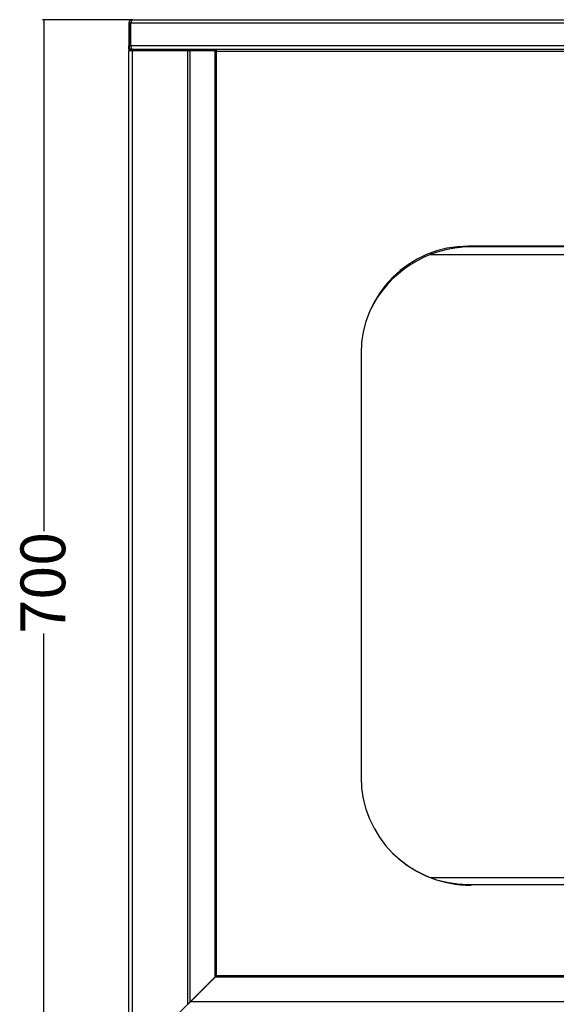
# Model space of a CAD drawing. Extents: x -3200 to 369, y -695 to 2132.
# Drawn here: x -3200 to -2840, y -343 to 318 of the extents above; entities that cross this region are included whole.
import ezdxf

# ---------------------------------------------------------------- set-up
doc = ezdxf.new("R2010")
doc.units = 0
doc.linetypes.add('SLD-SOLID', pattern=[0])
doc.layers.get('0').update_dxf_attribs({"linetype": 'CONTINUOUS'})
doc.layers.add('BOX', color=5, linetype='SLD-SOLID')
doc.styles.add('SLDTEXTSTYLE0', font='arial.ttf', dxfattribs={"width": 0.948})
doc.dimstyles.new('SLDDIMSTYLE0', dxfattribs={"dimtxt": 30, "dimasz": 2, "dimexe": 0, "dimexo": 0.0625, "dimgap": 7.5, "dimtad": 0, "dimdec": 0, "dimrnd": 1e-09, "dimzin": 12, "dimdsep": 46, "dimtxsty": 'SLDTEXTSTYLE0', "dimsah": 1, "dimcen": 0.09, "dimadec": 0, "dimazin": 0, "dimtfac": 1, "dimtdec": 0, "dimtofl": 0, "dimtmove": 0, "dimatfit": 3, "dimfxl": 0, "dimtolj": 1, "dimtzin": 12, "dimarcsym": 0})

# ---------------------------------------------------------------- blocks, each defined once
blk = doc.blocks.new('_D_2')
at = {"layer": 'BOX', "color": 150}
for p, q in [((-3125.03, 317.75), (-3184.4, 317.75)), ((-3183.4, 317.75), (-3183.4, -25.25)), ((-3183.4, -382.25), (-3183.4, -94)), ((-3126.16, -382.25), (-3184.4, -382.25))]:
    blk.add_line(p, q, dxfattribs=at)
for points in [[(-3183.4, 317.75), (-3183.9, 315.75), (-3182.9, 315.75)], [(-3183.4, -382.25), (-3182.9, -380.25), (-3183.9, -380.25)]]:
    blk.add_solid(points, dxfattribs=at)
at = {"layer": 'BOX', "color": 150, "insert": (-3199.05, -94), "char_height": 30, "attachment_point": 1, "rotation": 90, "style": 'SLDTEXTSTYLE0'}
blk.add_mtext('700', dxfattribs=at)

msp = doc.modelspace()

# ---------------------------------------------------------------- linework, layer by layer
at = {"color": 7, "linetype": 'SLD-SOLID'}
for p, q in [((-3123.89, 317.75), (-3124.03, 317.75)), ((-3123.89, 317.75), (-1328.98, 317.75)), ((-3125.23, 315.35), (-3126.43, 315.35)), ((-3126.43, 315.35), (-3126.43, 300.15)), ((-3125.23, 300.15), (-3125.23, 315.35)), ((-3125.09, 300.15), (-3125.09, 315.35)), ((-1327.78, 315.35), (-3125.09, 315.35)), ((-3126.43, 300.15), (-3125.23, 300.15)), ((-3126.43, 297.75), (-3126.43, 300.15)), ((-3126.43, 297.75), (-3125.23, 297.75)), ((-3125.23, 297.75), (-3125.23, 298.08)), ((-1327.78, 300.15), (-3125.09, 300.15)), ((-3124.43, 297.55), (-3124.43, 297.79)), ((-3067.76, 297.55), (-3124.43, 297.55)), ((-1328.83, 297.75), (-3124.03, 297.75)), ((-3101.43, 297.15), (-3101.43, 297.55)), ((-3067.76, 296.55), (-3067.76, 297.75)), ((-3126.43, -380.98), (-3126.43, 297.15)), ((-3126.43, 297.15), (-3124.03, 297.15)), ((-3124.03, -379.78), (-3124.03, 297.15)), ((-3124.03, 297.15), (-3086.93, 297.15)), ((-3086.93, -342.67), (-3086.93, 297.15)), ((-3086.93, 297.15), (-3085.23, 297.15)), ((-3085.23, -340.98), (-3085.23, 297.15)), ((-3085.23, 297.15), (-3068.61, 297.15)), ((-3068.61, 296.55), (-3068.61, 297.15)), ((-3068.61, -324.35), (-3068.61, 296.55)), ((-3068.61, 296.55), (-3067.76, 296.55)), ((-3067.76, 296.55), (-1385.11, 296.55)), ((-3067.76, -323.58), (-3067.76, 296.55)), ((-2469.55, 165.85), (-2898.75, 165.85)), ((-2897.03, 165.85), (-2897.03, 165.35)), ((-2872.03, 165.35), (-2897.03, 165.35)), ((-2872.03, 165.85), (-2872.03, 165.35)), ((-2490.83, 165.35), (-2872.03, 165.35)), ((-2923.31, 160.6), (-2923.31, 160.05)), ((-2603.32, 160.05), (-2923.31, 160.05)), ((-2970.75, 93.85), (-2970.75, -190.35)), ((-2923.31, -257.55), (-2603.32, -257.55)), ((-2923.31, -258.1), (-2923.31, -257.55)), ((-2898.75, -262.35), (-2469.55, -262.35)), ((-1385.11, -323.58), (-3067.76, -323.58)), ((-3085.23, -340.98), (-3068.61, -324.35)), ((-3068.54, -324.43), (-3085.16, -341.05)), ((-1384.33, -324.43), (-3068.54, -324.43)), ((-3086.93, -342.67), (-3124.03, -379.78)), ((-1367.7, -341.05), (-3085.16, -341.05))]:
    msp.add_line(p, q, dxfattribs=at)
for centre, radius, start, end in [((-2898.75, 93.85), 72, 90, 180), ((-2897.03, 90.35), 75, 90, 154.95642), ((-2923.31, 111.25), 48.8, 90, 91.73149), ((-2898.75, -190.35), 72, 180, 270), ((-2897.03, -187.85), 75, 227.23158, 270), ((-2923.31, -208.75), 48.8, 268.26851, 270)]:
    msp.add_arc(centre, radius, start, end, dxfattribs=at)
for points, knots in [([(-3124.03, 317.75), (-3124.32, 317.72), (-3124.88, 317.66), (-3125.63, 317.21), (-3126.17, 316.55), (-3126.41, 315.88), (-3126.43, 315.47), (-3126.43, 315.35)], [0, 0, 0, 0, 0.225343, 0.450717, 0.676103, 0.901491, 1, 1, 1, 1]), ([(-3125.09, 315.35), (-3125, 315.63), (-3124.82, 316.2), (-3124.55, 316.95), (-3124.28, 317.49), (-3124.06, 317.73), (-3123.93, 317.75), (-3123.89, 317.75)], [0, 0, 0, 0, 0.225342, 0.450731, 0.676091, 0.901493, 1, 1, 1, 1]), ([(-3124.8, 316.25), (-3124.84, 316.22), (-3125.02, 316.1), (-3125.19, 315.78), (-3125.22, 315.49), (-3125.23, 315.35)], [0, 0, 0, 0, 0.147924, 0.609342, 1, 1, 1, 1]), ([(-3126.43, 300.15), (-3126.41, 299.87), (-3126.35, 299.31), (-3125.9, 298.57), (-3125.25, 298.03), (-3124.58, 297.78), (-3124.17, 297.76), (-3124.03, 297.75)], [0, 0, 0, 0, 0.2230146, 0.4460671, 0.6691159, 0.8921698, 1, 1, 1, 1]), ([(-3125.23, 300.15), (-3125.21, 299.98), (-3125.16, 299.65), (-3124.97, 299.34), (-3124.83, 299.26), (-3124.83, 299.26)], [0, 0, 0, 0, 0.530339, 0.990565, 1, 1, 1, 1]), ([(-3124.03, 297.75), (-3124.11, 297.78), (-3124.27, 297.84), (-3124.51, 298.28), (-3124.74, 298.93), (-3124.94, 299.6), (-3125.05, 300.02), (-3125.09, 300.15)], [0, 0, 0, 0, 0.223019, 0.446058, 0.669119, 0.892169, 1, 1, 1, 1]), ([(-3067.76, -323.58), (-3067.92, -323.71), (-3068.24, -323.97), (-3068.49, -324.22), (-3068.61, -324.35)], [0, 0, 0, 0, 0.500011, 1, 1, 1, 1]), ([(-3068.54, -324.43), (-3068.41, -324.3), (-3068.22, -324.12), (-3067.96, -323.81), (-3067.83, -323.66), (-3067.76, -323.58)], [0, 0, 0, 0, 0.497824, 0.746011, 1, 1, 1, 1]), ([(-3085.23, -340.98), (-3085.48, -341.26), (-3085.98, -341.83), (-3086.61, -342.39), (-3086.93, -342.67)], [0, 0, 0, 0, 0.500002, 1, 1, 1, 1]), ([(-3086.86, -342.75), (-3086.58, -342.43), (-3086.01, -341.79), (-3085.45, -341.3), (-3085.16, -341.05)], [0, 0, 0, 0, 0.499994, 1, 1, 1, 1])]:
    msp.add_open_spline(points, degree=3, knots=knots, dxfattribs=at)

# ---------------------------------------------------------------- dimensions: what is measured, and where the dimension line sits
at = {"layer": 'BOX', "color": 150}
dim = msp.add_linear_dim(base=(-3183.4, -382.25), p1=(-3124.03, 317.75), p2=(-3125.16, -382.25), angle=90, dimstyle='SLDDIMSTYLE0', dxfattribs=at)
dim.commit()
dim.dimension.update_dxf_attribs({"geometry": '_D_2', "text_midpoint": (-3183.4, -59.63), "dimtype": 160})

doc.saveas('drawing.dxf')
